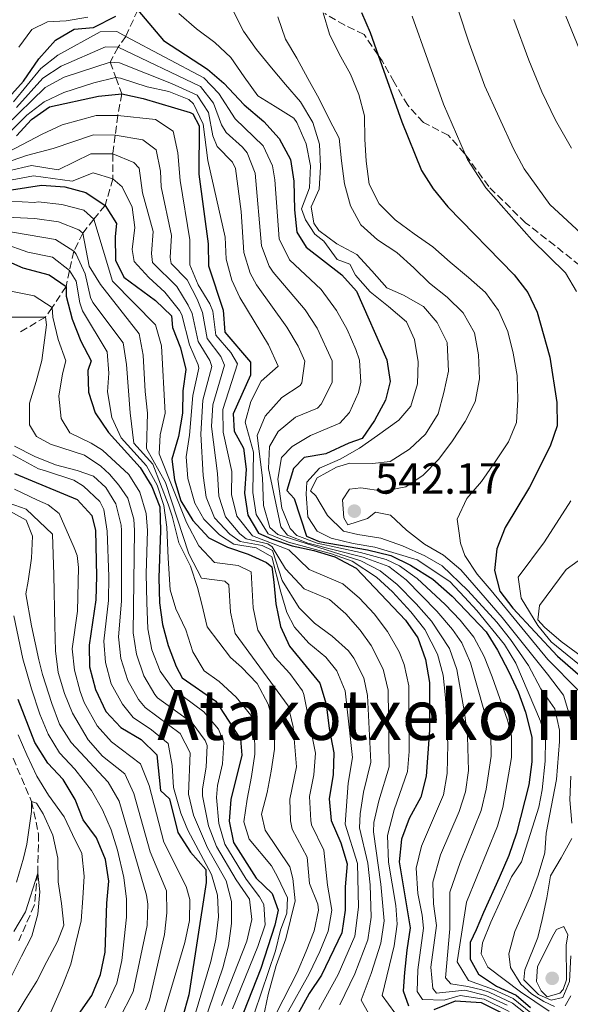
# Model space of a CAD drawing. Units: metres. Extents: x 626799 to 630222, y 4789766 to 4792136.
# Drawn here: x 629173 to 629300, y 4790874 to 4791100 of the extents above; entities that cross this region are included whole.
import ezdxf
from ezdxf.enums import TextEntityAlignment as Align

# ---------------------------------------------------------------- set-up
doc = ezdxf.new("R2010")
doc.units = ezdxf.units.M
doc.header["$MEASUREMENT"] = 0
doc.linetypes.add('DGN Style 3', pattern=[2.435891, 1.739922, -0.695969])
for name, color, linetype, lineweight in [('Barranco lineal', 142, 'DGN Style 3', 13), ('Cota de punto acotado terreno', 7, 'Continuous', 0), ('Curva de nivel directora', 30, 'Continuous', 30), ('Curva de nivel intermedia', 30, 'Continuous', 0), ('Punto acotado terreno (símbolo)', 7, 'Continuous', 0), ('Senda', 7, 'DGN Style 3', 0), ('Texto de Área (paraje) menor', 7, 'Continuous', 0)]:
    doc.layers.add(name, color=color, linetype=linetype, lineweight=lineweight)
doc.styles.add('Style-Arial', font='arial.ttf')

# ---------------------------------------------------------------- blocks, each defined once
blk = doc.blocks.new('5PATER')
at = {"layer": 'Punto acotado terreno (símbolo)', "linetype": 'Continuous', "lineweight": 0}
h = blk.add_hatch(color=51, dxfattribs=at)
edge = h.paths.add_edge_path()
edge.add_ellipse((0, 0), major_axis=(-0.11, -0.111), ratio=0.999422, start_angle=0, end_angle=360)

msp = doc.modelspace()

# ---------------------------------------------------------------- linework, layer by layer
at = {"layer": 'Barranco lineal', "color": 142, "linetype": 'DGN Style 3', "lineweight": 13}
for points in [[(629200.42, 4791102.27, 525), (629197.7, 4791096.24, 520), (629195.92, 4791093.76, 515), (629194.13, 4791090.3, 510), (629195.42, 4791086.75, 505.1), (629196.77, 4791083.05, 500), (629195.84, 4791078.09, 495), (629195.25, 4791073.51, 489.82), (629194.71, 4791069.26, 485), (629194.73, 4791063.47, 480), (629192.91, 4791057.41, 475), (629190.35, 4791054.23, 470), (629187.79, 4791051.04, 465), (629185.77, 4791046.88, 460), (629184.76, 4791042.41, 455), (629183.98, 4791038.76, 450), (629180.75, 4791033.94, 445), (629179.2, 4791031.74, 440), (629173.1, 4791028.09, 435)], [(629171.8, 4790930.39, 391.38), (629176.04, 4790920.47, 390), (629177.65, 4790912.98, 386.62), (629177.46, 4790904.03, 385), (629176.66, 4790896.6, 384.55), (629173.08, 4790888.42, 382.96)]]:
    msp.add_polyline3d(points, dxfattribs=at)
at = {"layer": 'Curva de nivel directora', "color": 30, "linetype": 'Continuous', "lineweight": 30, "flags": 128}
for points, elevation in [([(629200.42, 4791102.27), (629206.35, 4791095.29), (629216.43, 4791088.72), (629220.24, 4791085.49), (629224.91, 4791080.51), (629229.38, 4791076.65), (629232.92, 4791072.76), (629235.55, 4791067.93), (629236.29, 4791062.99), (629236.43, 4791056.35), (629236.98, 4791051.26), (629239.12, 4791047.82), (629247.34, 4791041.46), (629250.67, 4791037.72), (629257.62, 4791021.92), (629258.41, 4791016.97), (629257.31, 4791012.64), (629254.84, 4791007.96), (629252.01, 4791003.83), (629248.89, 4791002.76), (629243.6, 4791000.36), (629238.67, 4790999.52), (629236.23, 4790996.99), (629234.69, 4790991.87), (629236.35, 4790990.04), (629239.2, 4790981.39), (629242.07, 4790980.16), (629253.23, 4790978.25), (629258.59, 4790976.95), (629263.08, 4790974.77), (629268.18, 4790971.54), (629272.65, 4790967.67), (629280.43, 4790959.45), (629283.1, 4790955.22), (629285.68, 4790950.26), (629287.85, 4790945.66)], 525), ([(629170.85, 4791082.19), (629174.18, 4791085.93), (629177.67, 4791091.11), (629181.54, 4791095.35), (629185.86, 4791097.87), (629190.3, 4791098.27), (629195.36, 4791100.91)], 525), ([(629251.8, 4791101.72), (629253.83, 4791097.15), (629255.68, 4791091.93), (629261.12, 4791076.57), (629265.6, 4791065.42), (629268.27, 4791061.19), (629271.66, 4791057.1), (629286.86, 4791041.42), (629290.06, 4791037.41), (629292.17, 4791032.88), (629295.05, 4791022.54), (629296.73, 4791012.13), (629296.81, 4791006.8), (629295.18, 4791002.07), (629290.42, 4790992.71), (629284.79, 4790983.41), (629282.9, 4790978.51), (629282.4, 4790973.52), (629283.63, 4790968.79), (629286.6, 4790964.89), (629296.86, 4790953.82), (629305.09, 4790946.64)], 550), ([(629172.58, 4791073.38), (629175.99, 4791077.15), (629180.12, 4791080.02), (629191.44, 4791082.5), (629196.77, 4791083.05), (629201.64, 4791081.94), (629212.47, 4791078.72), (629213.07, 4791078.44), (629214.51, 4791075.68), (629214.46, 4791064.55), (629216.57, 4791048.59), (629216.65, 4791043.49), (629220.07, 4791033.34), (629220.42, 4791028.3), (629226.29, 4791021.38), (629226.34, 4791018.37), (629222.31, 4791009.49), (629222.6, 4791005.56), (629224.75, 4791001.65), (629225.3, 4790996.79), (629224.92, 4790991.33), (629225.7, 4790986.24), (629228.2, 4790982.11), (629231.12, 4790980.77), (629235.88, 4790979.23), (629240.9, 4790978.14), (629245.68, 4790976.7), (629250.62, 4790974.04), (629261.91, 4790962.14), (629264.76, 4790958.03), (629266.5, 4790953.05)], 500), ([(629167.87, 4791060.41), (629178.34, 4791062.04), (629183.68, 4791061.67), (629188.51, 4791060.38), (629192.91, 4791057.41), (629195.53, 4791053.28), (629195.23, 4791050.26), (629195.32, 4791044.81), (629197.24, 4791040.9), (629204.51, 4791035.57), (629208.16, 4791032.04), (629208.44, 4791029.38), (629210.25, 4791024.65), (629211.49, 4791019.69), (629210.76, 4791014.8), (629210.73, 4791009.7), (629209.77, 4791004.35), (629208.23, 4790999.11), (629208.89, 4790994.37), (629210.29, 4790989.57), (629213.1, 4790985.05), (629216.76, 4790981.05), (629221.08, 4790978.92), (629225.82, 4790977.3), (629230.01, 4790975.39), (629231.26, 4790974.36), (629231.65, 4790970.85), (629232.16, 4790965.88), (629233.2, 4790960.68), (629235.28, 4790956.13), (629242.23, 4790947.61), (629243.69, 4790942.82), (629244.37, 4790937.21), (629245.5, 4790931.66), (629245.29, 4790926.66), (629244.4, 4790921.09)], 475), ([(629169.34, 4791045.13), (629174.01, 4791043.03), (629180.11, 4791041.48), (629183.98, 4791038.76), (629184.02, 4791036.56), (629185.38, 4791031.25), (629187.32, 4791026.18), (629189.71, 4791021.7), (629188.93, 4791019.48), (629189.13, 4791014.5), (629190.61, 4791009.73), (629193.71, 4791005.21), (629201, 4790997.19), (629203.63, 4790992.82), (629205.49, 4790988.18), (629205.67, 4790982.75), (629205.24, 4790971.85), (629205.45, 4790966.07), (629206.11, 4790961.1), (629207.42, 4790956.27), (629209.26, 4790951.46), (629210.66, 4790948.88), (629218.34, 4790943.5), (629224.04, 4790934.78), (629224.34, 4790931.07), (629221.78, 4790920.95), (629221.39, 4790915.96), (629222.44, 4790911.07), (629227.63, 4790902.84), (629231.34, 4790899.3), (629232.68, 4790895.5), (629231.92, 4790892.07), (629228.67, 4790882.1), (629224.71, 4790872.01)], 450), ([(629172.1, 4790995.85), (629186.55, 4790989.83), (629189.85, 4790986.18), (629190.72, 4790982.71), (629190.95, 4790972.22), (629190.8, 4790966.77), (629189.29, 4790956.37), (629189.32, 4790951.37), (629190.75, 4790946.18), (629193.13, 4790941.13), (629196.51, 4790937.44), (629201.24, 4790934.71), (629204.79, 4790931.15), (629205.66, 4790922.96), (629207.72, 4790921.08), (629209.6, 4790913.32), (629212.55, 4790908.81), (629216.1, 4790904.81), (629216.14, 4790901.85), (629212.16, 4790876.05), (629210.68, 4790870.87)], 425), ([(629266.5, 4790953.05), (629267.48, 4790947.78), (629267.42, 4790936.84), (629266.67, 4790926.27), (629265.45, 4790921.43), (629262.81, 4790916.55), (629261.05, 4790911.78), (629260.44, 4790906.59), (629263.01, 4790891.44), (629262.25, 4790886.31), (629261.72, 4790881.19), (629261.41, 4790877), (629262.61, 4790873.53)], 500), ([(629186.79, 4790871.5), (629189.85, 4790875.9), (629191.86, 4790880.69), (629192.93, 4790885.86), (629193.3, 4790897.07), (629193.78, 4790902.19), (629193.05, 4790907.14), (629190.94, 4790912.15), (629187.86, 4790916.22), (629186.05, 4790920.94), (629183.3, 4790925.53), (629179.77, 4790929.3), (629176.79, 4790934.01), (629172.96, 4790943.88)], 400), ([(629287.85, 4790945.66), (629289.53, 4790940.95), (629290.96, 4790935.25), (629290.93, 4790929.58), (629290.25, 4790924.28), (629287.44, 4790913.19), (629285.67, 4790908.06), (629283.44, 4790902.92), (629279.84, 4790894.98), (629278.13, 4790891.01), (629276.77, 4790888.09), (629276.81, 4790884.25), (629278.7, 4790880.78), (629282.8, 4790878.03), (629287.35, 4790875.99), (629290.66, 4790873.14)], 525), ([(629244.4, 4790921.09), (629244.84, 4790916.12), (629247.11, 4790910.93), (629248.55, 4790906.13), (629248.09, 4790900.86), (629248.06, 4790895.53), (629247.33, 4790890.3), (629242.62, 4790880.6), (629239.79, 4790876.38), (629237.2, 4790871.59)], 475), ([(629268.55, 4790872.66), (629273.41, 4790874.68), (629279.35, 4790874.28), (629285.31, 4790871.32)], 500)]:
    msp.add_lwpolyline(points, dxfattribs=dict(at, elevation=elevation))
at = {"layer": 'Curva de nivel intermedia', "color": 30, "linetype": 'Continuous', "lineweight": 0, "flags": 128}
for points, elevation in [([(629271.72, 4791109.35), (629276.52, 4791094.67), (629280.14, 4791084.8), (629286.73, 4791070.41), (629289.17, 4791065.81), (629295.1, 4791057.61), (629307.29, 4791046.35)], 560), ([(629222.4, 4791101.97), (629224.7, 4791097.41), (629227.69, 4791093.24), (629231.15, 4791088.98), (629234.36, 4791085.14), (629237.81, 4791081.21), (629240.62, 4791076.48), (629242.19, 4791071.49), (629242.37, 4791066.26), (629242.13, 4791061.11), (629240.24, 4791057.09), (629240.9, 4791053.31), (629241.99, 4791051.61), (629246.18, 4791048.56), (629250.76, 4791046.13), (629254.21, 4791042.38), (629257.61, 4791038.45), (629261.49, 4791036.75), (629266.08, 4791034.18), (629269.24, 4791030.47), (629271.5, 4791025.92), (629271.84, 4791019.29), (629270.71, 4791014.4), (629269.44, 4791009.51)], 535), ([(629173.1, 4791093.79), (629176.1, 4791097.83), (629179.69, 4791099.56), (629184, 4791099.77), (629188.99, 4791100.68)], 530), ([(629209.89, 4791101.49), (629213.89, 4791097.98), (629218.11, 4791094.85), (629221.83, 4791091.38), (629224.87, 4791086.94), (629228.05, 4791082.58), (629232.03, 4791080.14), (629236.3, 4791077.43), (629236.96, 4791076.46), (629239.13, 4791071.54), (629240.09, 4791066.5), (629239.85, 4791061.44), (629238.03, 4791056.59), (629239, 4791054.05), (629241.07, 4791050.8), (629243.2, 4791049.21), (629246.24, 4791044.94), (629249.13, 4791043.87), (629250.42, 4791041.34), (629253.78, 4791037.55), (629258.01, 4791034.19), (629262.15, 4791030.68), (629263.97, 4791026.63), (629264.84, 4791021.5), (629264.7, 4791016.4), (629263.16, 4791011.27), (629260.42, 4791008.07), (629255.52, 4791004.56), (629251.39, 4791001.66), (629246.89, 4790999.09), (629242.19, 4790997.06), (629239.23, 4790993.82), (629239.09, 4790991.03), (629239.5, 4790985.84)], 530), ([(629234.38, 4791095.62), (629232.58, 4791100.74)], 540), ([(629242.99, 4791101.65), (629244.46, 4791096.76), (629246.71, 4791092.2), (629249.29, 4791087.56), (629251.22, 4791082.86), (629252.51, 4791078.01), (629252.6, 4791072.59), (629252.86, 4791067.54), (629253.6, 4791062.31), (629255.85, 4791057.76), (629259.57, 4791054.11), (629263.94, 4791050.84), (629268.21, 4791047.89), (629272.16, 4791044.39), (629276.44, 4791040.84), (629280.34, 4791037.38), (629283.28, 4791033.25)], 545), ([(629263.48, 4791100.84), (629270.63, 4791080.69), (629275.61, 4791069.2), (629276.17, 4791067.91), (629280.41, 4791061.45), (629290.98, 4791049.51), (629298.67, 4791041.88), (629301.24, 4791037.59)], 555), ([(629286.81, 4791100.13), (629290.24, 4791090.73), (629293.27, 4791083.5), (629296.42, 4791077), (629300.05, 4791070.57)], 565), ([(629298.75, 4791100.86), (629304.49, 4791086.83)], 570), ([(629195.64, 4791097.33), (629191.82, 4791097.25), (629182.06, 4791091.95), (629178.16, 4791088.89), (629171.88, 4791081.18)], 520), ([(629299.23, 4790865.01), (629286.67, 4790875.24), (629282.11, 4790877.28), (629276.37, 4790879.34), (629273.79, 4790883.64), (629275.96, 4790897.3), (629283.05, 4790914.83), (629284.29, 4790919.07), (629286.31, 4790930.57), (629286.25, 4790935.57), (629285.35, 4790939.14), (629281.83, 4790949.09), (629279.97, 4790953.74), (629277.63, 4790958.19), (629274.51, 4790962.12), (629271.07, 4790965.74), (629264.64, 4790971.68), (629260.59, 4790974.62), (629257.51, 4790976.03), (629251.62, 4790977.68), (629241.68, 4790979.79), (629237, 4790981.54), (629235.45, 4790983.21), (629233.54, 4790987.88), (629232.57, 4790994.52), (629233.45, 4790999.49), (629235.9, 4791002), (629240.14, 4791004.56), (629246.87, 4791007.34), (629249.08, 4791009.79), (629251.11, 4791014.39), (629251.65, 4791016.81), (629251.36, 4791021.81), (629250.5, 4791024.32), (629248.52, 4791028.89), (629246.06, 4791033.26), (629242.59, 4791038.09), (629235.31, 4791044.92), (629232.91, 4791049.71), (629231.92, 4791063.3), (629231.37, 4791066.52), (629229.22, 4791071.12), (629222.82, 4791077.32), (629219.02, 4791083.11), (629215.63, 4791086.72), (629197.7, 4791096.24), (629195.64, 4791097.33)], 520), ([(629299.91, 4790939.33), (629298.19, 4790944.91), (629294.58, 4790949.75), (629284.13, 4790962.72), (629279.2, 4790968.39), (629274.62, 4790973.66), (629270.67, 4790977.02), (629266.27, 4790979.55), (629262.13, 4790982.82), (629258.46, 4790986.24), (629255.06, 4790986.93), (629253.18, 4790985.46), (629248.66, 4790984.04), (629247.8, 4790985.61), (629247.46, 4790989.77), (629249.04, 4790992.21), (629251.68, 4790992.53), (629256.84, 4790991.73), (629262.02, 4790992.75), (629266.01, 4790995.41), (629269.57, 4790999.08), (629272.7, 4791003.35), (629275.64, 4791007.76), (629277.93, 4791012.3), (629278.96, 4791017.55), (629278.68, 4791023.07), (629277.77, 4791028.15), (629275.19, 4791032.75), (629271.51, 4791036.31), (629267.43, 4791039.53), (629263.84, 4791043.09), (629259.94, 4791046.6), (629255.53, 4791049.5), (629251.67, 4791052.91), (629249.33, 4791057.28), (629247.9, 4791062.36), (629247.21, 4791067.63), (629246.71, 4791072.82), (629244.51, 4791077.05), (629242.07, 4791081.88), (629239.53, 4791086.57), (629236.95, 4791091.21), (629234.38, 4791095.62)], 540), ([(629172.61, 4791079.9), (629178.65, 4791086.67), (629182.83, 4791089.38), (629192.99, 4791093.81), (629195.92, 4791093.76), (629214.84, 4791084.72), (629217.8, 4791080.86), (629219.64, 4791075.93), (629220.73, 4791074.13), (629224.47, 4791070.81), (629225.53, 4791069.48), (629227.38, 4791064.8), (629228.85, 4791048.15), (629230.58, 4791043.48), (629231.5, 4791042.03), (629238.92, 4791033.43), (629241.65, 4791029.17), (629245.09, 4791021.7), (629245.06, 4791016.7), (629242.57, 4791011.73), (629241.72, 4791010.85), (629236.67, 4791008.77), (629232.68, 4791005.45), (629230.66, 4791001.99), (629230.44, 4790996.98), (629233.31, 4790983.58), (629234.8, 4790981.68), (629239.47, 4790979.83), (629252.19, 4790976.57), (629258.1, 4790974.48), (629262.06, 4790971.4), (629269.15, 4790964.19), (629272.72, 4790960), (629274.86, 4790956.89), (629276.83, 4790952.29), (629281.55, 4790935.89), (629281.64, 4790930.9), (629280.46, 4790923.29), (629279.34, 4790918.42), (629274.48, 4790906.46), (629272.08, 4790899.62), (629272.08, 4790891.18), (629271.1, 4790879.99), (629272.32, 4790878.55)], 515), ([(629170.05, 4791075.58), (629179.14, 4791084.46), (629183.5, 4791086.85), (629194.13, 4791090.3), (629196.2, 4791090.19), (629208.16, 4791085.41), (629214.05, 4791082.72), (629216.66, 4791078.75), (629217.67, 4791073.41), (629218.64, 4791070.94), (629222.23, 4791067.31), (629222.89, 4791065.9), (629224.19, 4791055.98), (629224.78, 4791046.6), (629226.23, 4791041.82), (629227.69, 4791039.13), (629234.71, 4791029.41), (629237.25, 4791025.04), (629238.82, 4791021.6), (629238.12, 4791016.64)], 510), ([(629171.31, 4791074.48), (629174.97, 4791078.15), (629178.93, 4791081.2), (629183.46, 4791083.35), (629190.32, 4791085.57), (629195.28, 4791086.76), (629195.42, 4791086.75), (629196.48, 4791086.62), (629202.58, 4791084.61), (629207.55, 4791083.57), (629212.2, 4791081.74), (629213.26, 4791080.72), (629215.46, 4791076.08), (629216.55, 4791067.74), (629220.54, 4791050.14), (629220.72, 4791045.04), (629222.07, 4791040.23), (629223.88, 4791036.24), (629230.5, 4791025.4), (629232.71, 4791020.5), (629228.76, 4791017.01), (629226.39, 4791012.35), (629225.1, 4791007.63), (629227.05, 4791000.72), (629226.87, 4790991.44), (629227.63, 4790986.38), (629230.4, 4790981.97), (629235.04, 4790980.04), (629244.96, 4790977.39), (629249.65, 4790975.68), (629255.27, 4790971.98), (629258.93, 4790968.6), (629263.17, 4790964.02), (629266.34, 4790959.96), (629269.29, 4790954.33), (629270.57, 4790949.49), (629271.14, 4790944.29), (629271.67, 4790933.6), (629271.52, 4790926.93), (629270.64, 4790922.02), (629265.59, 4790910.19), (629264.41, 4790905.12), (629264.74, 4790899.31), (629265.77, 4790894.35), (629266.04, 4790891.35), (629264.74, 4790881.8), (629264.62, 4790876.85), (629265.83, 4790874.98), (629270.79, 4790874.79), (629274.47, 4790875.9), (629280.04, 4790875.03), (629285.72, 4790872.25)], 505), ([(629164.55, 4791066.51), (629178.5, 4791073.79), (629183.09, 4791075.88), (629190.86, 4791078.07), (629195.84, 4791078.09), (629204.52, 4791077.1), (629208.55, 4791074.46), (629209.62, 4791069.51), (629210.15, 4791063.12), (629212.36, 4791049.53), (629212.39, 4791043.75), (629214.3, 4791039.16), (629216.96, 4791034.82), (629217.68, 4791033.08), (629218.39, 4791027.57), (629221.79, 4791023.64), (629223.33, 4791021.04), (629220, 4791010.55), (629220.04, 4791005.31), (629222.01, 4790996.3), (629221.99, 4790990.98), (629223.18, 4790986), (629226.78, 4790981.47), (629235.16, 4790978.25), (629239.78, 4790973.74), (629247.55, 4790970.46), (629251.37, 4790967.2), (629254.77, 4790963.56), (629257.79, 4790959.5), (629260.47, 4790954.88), (629261.65, 4790951.96), (629262.71, 4790947.07), (629262.78, 4790931.91), (629262.43, 4790927.35), (629259.3, 4790918.57), (629257.81, 4790912.65), (629258.06, 4790906.5), (629259.71, 4790896.59), (629260.02, 4790892.26), (629259.31, 4790887.31), (629256.57, 4790875.92), (629259.51, 4790871.91)], 495), ([(629169.82, 4791067.13), (629174.88, 4791068.85), (629181, 4791070.44), (629190.27, 4791073.65), (629195.25, 4791073.51), (629201.61, 4791072.48), (629204.64, 4791070.19), (629205.62, 4791065.25), (629205.84, 4791061.7), (629208.15, 4791050.46), (629207.91, 4791045.45), (629208.12, 4791044.02), (629211.8, 4791040.32), (629214.1, 4791035.88), (629215.3, 4791032.82), (629216.35, 4791026.84), (629219.49, 4791022.72), (629220.37, 4791020.7), (629217.69, 4791011.62), (629217.39, 4791006.61), (629218.73, 4790995.82), (629219.07, 4790990.63), (629220.6, 4790985.87), (629223.91, 4790981.95), (629225.35, 4790980.83), (629230.31, 4790979.63), (629231.3, 4790978.98), (629234.39, 4790973.89), (629238.65, 4790969.34), (629244.49, 4790966.88), (629248.23, 4790963.54), (629251.54, 4790959.81), (629254.04, 4790956.32), (629256.79, 4790950.87), (629257.95, 4790946), (629258.2, 4790928.43), (629255.8, 4790920.6), (629254.67, 4790915.67), (629254.57, 4790913.51), (629256.3, 4790901.44), (629257.03, 4790893.07), (629256.28, 4790887.91), (629254.08, 4790880.96), (629251.73, 4790874.84), (629254.15, 4790870.58)], 490), ([(629170.71, 4791065.34), (629176.04, 4791066.58), (629182.14, 4791065.58), (629189.68, 4791069.23), (629194.71, 4791069.26), (629199.56, 4791067.22), (629200.73, 4791065.93), (629201.53, 4791060.27), (629203.95, 4791051.4), (629203.55, 4791046.36), (629203.85, 4791044.28), (629209.37, 4791038.74), (629212.02, 4791034.5), (629212.92, 4791032.56), (629214.32, 4791026.11), (629217.01, 4791021.75), (629217.41, 4791020.36), (629215.38, 4791012.68), (629214.9, 4791004.83), (629215.45, 4790995.34), (629216.12, 4790990.38), (629218.05, 4790985.66), (629221.61, 4790981.87), (629223.93, 4790980.19), (629229.03, 4790979.27), (629231.38, 4790978.09), (629233.64, 4790971.22), (629237.53, 4790964.93), (629241.04, 4790961.44), (629245.07, 4790958.44), (629248.83, 4790955.09), (629250.1, 4790953.42), (629252.39, 4790948.85), (629253.2, 4790944.81), (629253.97, 4790929.51), (629252.3, 4790922.62), (629251.49, 4790917.65), (629251.33, 4790914.38), (629253.3, 4790906.31), (629253.82, 4790901.33)], 485), ([(629166.62, 4791062.32), (629176.45, 4791064.22), (629185.33, 4791062.98), (629190.16, 4791064.91)], 480), ([(629190.16, 4791064.91), (629194.73, 4791063.47), (629196.82, 4791061.67), (629199.15, 4791056.97), (629199.74, 4791052.34), (629199.13, 4791047.24), (629199.59, 4791044.55), (629202.95, 4791040.81), (629206.66, 4791037.48), (629210.04, 4791033.23), (629210.54, 4791032.3), (629212.29, 4791025.38), (629214.32, 4791020.76), (629214.45, 4791020.02), (629213.07, 4791013.74), (629212.34, 4791004.59), (629211.54, 4790999.62), (629211.92, 4790994.64), (629213.55, 4790989.02), (629215.62, 4790985.29), (629219.23, 4790981.72), (629222.51, 4790979.55), (629227.65, 4790978.76), (629231.25, 4790976.7), (629233.33, 4790968.58), (629234.7, 4790963.9), (629236.4, 4790960.53), (629239.75, 4790956.84), (629243.65, 4790953.62), (629246.16, 4790950.51), (629248.08, 4790945.85), (629249.73, 4790930.58), (629248.79, 4790924.64), (629248.08, 4790915.25), (629250.92, 4790906.22), (629251.13, 4790896.22), (629250.31, 4790889.5), (629246.44, 4790880.72), (629242.04, 4790872.67)], 480), ([(629167.17, 4791058.28), (629173.91, 4791058.25), (629176.74, 4791058.08), (629177.56, 4791058.2), (629182.97, 4791057.63), (629188.07, 4791056.33), (629190.35, 4791054.23), (629194.59, 4791040.03), (629204.47, 4791029.97), (629205.89, 4791025.15), (629206.7, 4791009.71), (629205.56, 4791004.68), (629205.33, 4791000.33), (629211.61, 4790984.59), (629214.45, 4790979.21), (629218.09, 4790975.35), (629223.46, 4790974.67), (629226.47, 4790973.26), (629226.95, 4790964.92), (629228.05, 4790959.8), (629231.89, 4790953.6), (629235.33, 4790949.83), (629238.3, 4790945.86), (629238.59, 4790945.04), (629241.27, 4790931.54), (629240.88, 4790926.59), (629239.9, 4790921.63), (629240.17, 4790916.08), (629240.36, 4790915.11), (629243.21, 4790909.31), (629243.99, 4790901.26), (629244.98, 4790895.52), (629244.17, 4790890.7), (629242.23, 4790886), (629239.83, 4790880.9), (629234.7, 4790871.67)], 470), ([(629168.44, 4791054.78), (629176.78, 4791054.36), (629182.25, 4791053.59), (629186.91, 4791051.82), (629187.79, 4791051.04), (629189.24, 4791043.48), (629191.89, 4791039.24), (629200.78, 4791027.9), (629201.7, 4791022.99), (629202.11, 4791014.68), (629202.68, 4791009.71), (629202.42, 4791001.55), (629206.78, 4790993.75), (629212.15, 4790977.37), (629215.09, 4790971.79), (629220.44, 4790971.07), (629221.38, 4790970.22), (629221.74, 4790963.97), (629222.79, 4790959.07), (629234.95, 4790942.47), (629236.1, 4790937.61), (629236.91, 4790928.43), (629235.35, 4790921.03), (629235.5, 4790916.04), (629235.88, 4790914.1), (629239.32, 4790907.7), (629239.9, 4790901.65), (629241.76, 4790896.9), (629241.91, 4790895.52), (629240.92, 4790890.78), (629239.12, 4790886.04), (629237.04, 4790881.2), (629232.21, 4790871.76)], 465), ([(629229.2, 4790870.6), (629230.41, 4790876.13), (629232.19, 4790882.75), (629234.41, 4790888.94), (629236.58, 4790897.67), (629236.06, 4790902.81), (629235.37, 4790905.48), (629229.73, 4790913.87), (629228.87, 4790917.55), (629230.17, 4790922.5), (629231.1, 4790927.44), (629231.81, 4790932.52), (629231.8, 4790937.88), (629230.42, 4790942.79), (629227.87, 4790947.6), (629224.26, 4790951.31), (629221.76, 4790953.52), (629216.36, 4790960.6), (629215.12, 4790965.8), (629214.19, 4790969.63), (629212.58, 4790974.53), (629209.89, 4790979.85), (629208.34, 4790985.98), (629207.41, 4790988.73), (629203.9, 4790997.96), (629199.52, 4791002.77), (629198.66, 4791009.72), (629197.88, 4791020.89), (629197.09, 4791025.83), (629190.12, 4791035.11), (629189.58, 4791036.26), (629188.36, 4791041.65), (629186.28, 4791046.2), (629185.77, 4791046.88), (629181.54, 4791049.56), (629169, 4791051.7)], 460), ([(629169.56, 4791048.62), (629175.21, 4791046.68), (629180.83, 4791045.52), (629184.76, 4791042.41), (629186.25, 4791039.97), (629187.14, 4791035), (629187.75, 4791033.18), (629193.4, 4791023.77), (629193.78, 4791018.84), (629193.46, 4791014.56), (629194.44, 4791008.65), (629196.61, 4791003.99), (629202.45, 4790997.57), (629204.88, 4790993.15), (629206.45, 4790988.45), (629207.14, 4790983.5), (629207.28, 4790979.88), (629207.41, 4790976.33), (629207.89, 4790969.09), (629209.19, 4790964.69), (629211.45, 4790959.87), (629213.05, 4790954.83), (629215.66, 4790950.45), (629219.1, 4790948.04), (629223.07, 4790944.41), (629226.4, 4790940.33), (629227.26, 4790936.72), (629227.34, 4790931.36), (629226.56, 4790926.21), (629225.55, 4790920.97), (629224.77, 4790915.82), (629225.99, 4790911.78), (629231.16, 4790905.7), (629232.51, 4790903.19), (629234.79, 4790898.31), (629234.66, 4790894.81), (629233.25, 4790890.94), (629232.05, 4790886.14), (629227.21, 4790871.92)], 455), ([(629170.91, 4791037.77), (629176.65, 4791036.63), (629180.75, 4791033.94), (629180.94, 4791031.7), (629182.18, 4791026.57), (629183.92, 4791021.67), (629183.18, 4791018.69), (629182.32, 4791013.6), (629182.83, 4791008.47), (629184.84, 4791005.17), (629189.74, 4791002.78), (629192.3, 4791001.16), (629198.4, 4790995.6), (629200.87, 4790991.49), (629202.35, 4790986.64), (629202.68, 4790982.74), (629202.37, 4790972.75), (629202.52, 4790966.21), (629202.75, 4790960.15), (629203.63, 4790955.27), (629205.56, 4790950.41), (629208.48, 4790946.35), (629215.63, 4790941.03), (629218.97, 4790937.11), (629220.19, 4790934.05), (629219.92, 4790929.1), (629218.78, 4790924.14), (629218.55, 4790921.35), (629219.03, 4790915.43), (629220.45, 4790910.64), (629225.34, 4790902.64), (629228.39, 4790898.58), (629229.37, 4790896.77), (629229.67, 4790892.09), (629228.03, 4790887.14), (629222.2, 4790872.82)], 445), ([(629283.28, 4791033.25), (629285.45, 4791028.46), (629286.64, 4791023.43), (629287.56, 4791018.34), (629287.7, 4791012.82), (629287.46, 4791007.53), (629285.58, 4791003.1), (629282.5, 4790998.46), (629279.42, 4790994), (629276.01, 4790990.1), (629273.81, 4790985.33), (629274.28, 4790982.09), (629274.6, 4790979.82), (629275.57, 4790977.01), (629278.38, 4790972.7), (629281.59, 4790968.95), (629294.62, 4790953.11), (629301.62, 4790946.06)], 545), ([(629171.15, 4791031.76), (629174.2, 4791031.73), (629179.2, 4791031.74), (629179.44, 4791029.93), (629178.42, 4791021.8), (629177.12, 4791016.93), (629175.6, 4791011.97), (629175.54, 4791006.97), (629177.18, 4791004.32), (629180.39, 4791002.56), (629188.19, 4791000), (629191.93, 4790997.53), (629193.91, 4790995.68), (629196.05, 4790993.17), (629198.12, 4790990.16), (629199.54, 4790985.32), (629199.69, 4790982.74), (629199.38, 4790959.21), (629200.12, 4790954.3), (629201.85, 4790949.35), (629204.38, 4790945.03), (629205, 4790944.31), (629212.92, 4790938.56), (629215.94, 4790934.51), (629216.34, 4790933.33), (629216.17, 4790928.35), (629215.27, 4790923.35), (629215.33, 4790921.75), (629216.67, 4790914.9), (629218.49, 4790910.16), (629223.04, 4790902.44), (629226.07, 4790898.04), (629226.64, 4790893.35), (629225.48, 4790888.37), (629219.69, 4790873.63)], 440), ([(629238.12, 4791016.64), (629237.71, 4791016.01), (629233.52, 4791013.28), (629229.72, 4791009.01), (629227.88, 4791004.51), (629229.05, 4790994.82), (629229.3, 4790988.49), (629230.77, 4790983.38), (629232.6, 4790981.82), (629251.67, 4790975.73), (629256.09, 4790973.48), (629260.01, 4790970.3), (629264.42, 4790965.9), (629267.91, 4790961.88), (629272.07, 4790955.61), (629273.73, 4790950.76), (629275.51, 4790940.92), (629276.16, 4790935.38), (629276.37, 4790927.59), (629275.7, 4790922.65), (629274.25, 4790918.13), (629270, 4790908.23), (629268.2, 4790901.94), (629268.38, 4790896.96), (629269.06, 4790891.97), (629267.75, 4790882.42), (629268.22, 4790877.5), (629269.05, 4790876.43), (629275.53, 4790877.12), (629280.37, 4790875.91), (629285.27, 4790873.71)], 510), ([(629269.44, 4791009.51), (629266.55, 4791004.88), (629262.85, 4791001.39), (629258.44, 4790998.58), (629254.33, 4790998.09), (629249.18, 4790998.2), (629246.08, 4790997.26), (629241.67, 4790994.78), (629240.1, 4790991.83), (629241.37, 4790990.65), (629244.04, 4790986.19), (629247.67, 4790982.59), (629251.02, 4790981.81), (629256.23, 4790980.92), (629261.26, 4790979.19), (629266.35, 4790976.91), (629270.38, 4790974.61), (629276.22, 4790968.95), (629282.9, 4790961.63), (629286.02, 4790957.71), (629290.15, 4790951.68), (629293, 4790946.36), (629296.24, 4790941.75), (629297.33, 4790936.81), (629297.31, 4790934.25), (629296.59, 4790925.52), (629294.25, 4790913.16), (629293.96, 4790908.63), (629292.41, 4790903.53), (629290.68, 4790898.79), (629287.01, 4790890.58), (629285.64, 4790885.49), (629286.07, 4790882.29), (629288.42, 4790878.47), (629290.84, 4790876.31), (629293.72, 4790874.52), (629296.13, 4790873.36)], 535), ([(629172.14, 4791002.06), (629176.82, 4790999.68), (629181.56, 4790997.79), (629186.51, 4790996.5), (629190.3, 4790995.18), (629193.12, 4790992.61), (629195.36, 4790988.83), (629196.65, 4790983.97), (629196.7, 4790982.73), (629196.66, 4790966.49), (629196.02, 4790958.26), (629196.55, 4790953.33), (629198.15, 4790948.29), (629200.62, 4790943.93), (629202.17, 4790942.02), (629210.21, 4790936.09), (629212.5, 4790931.63), (629212.11, 4790922.15), (629213.27, 4790917.3), (629216.44, 4790909.85), (629220.74, 4790902.25), (629221.93, 4790897.46), (629221.99, 4790892.42), (629221.24, 4790887.29), (629219.94, 4790882.23), (629214.64, 4790866.55)], 435), ([(629171.74, 4791000.1), (629177.66, 4790996.86), (629178.97, 4790996.52), (629185.74, 4790994.31), (629187.98, 4790992.91), (629191.73, 4790989.41), (629192.61, 4790987.51), (629193.44, 4790982.53), (629193.81, 4790972.15), (629193.73, 4790966.63), (629192.66, 4790957.32), (629192.99, 4790952.37), (629194.36, 4790947.47), (629196.9, 4790942.82), (629199.34, 4790939.73), (629203.59, 4790936.91), (629207.41, 4790933.8), (629208.37, 4790928.71), (629208.61, 4790923.66), (629210.34, 4790917.76), (629211.96, 4790913.85), (629217.4, 4790903.69), (629218.73, 4790898.94), (629218.95, 4790893.95), (629218.35, 4790888.84), (629217.23, 4790883.72), (629213.48, 4790871.09)], 430), ([(629206.38, 4790871.54), (629211.26, 4790888.05), (629212.35, 4790893.09), (629212.37, 4790897.98), (629211.58, 4790900.9), (629206.43, 4790911.09), (629203.03, 4790924.1), (629201.04, 4790929.11), (629194.42, 4790934.14), (629191.1, 4790937.86), (629188.13, 4790943.17), (629187.19, 4790945.72), (629185.88, 4790950.63), (629185.4, 4790955.56), (629186.61, 4790964.21), (629186.82, 4790974.21), (629186.54, 4790976.96), (629185.85, 4790978.76), (629182.39, 4790986.6), (629179.82, 4790988.59), (629177.41, 4790989.71), (629172.08, 4790992.23)], 420), ([(629166.88, 4790990.38), (629174.83, 4790987.61), (629180.86, 4790981.84), (629181.16, 4790972.57), (629181.35, 4790960.91), (629181.52, 4790955.04), (629182.17, 4790950.13), (629183.63, 4790945.26), (629185.42, 4790940.79), (629189.04, 4790934.6), (629192.32, 4790930.84), (629197.43, 4790926.84), (629199.52, 4790922.28), (629203.27, 4790908.87), (629207.01, 4790899.94), (629207.13, 4790894.91), (629206.54, 4790889.93), (629203.15, 4790874.79), (629202.2, 4790872.6)], 415), ([(629299.88, 4790989.52), (629293.89, 4790980.09), (629287.8, 4790972.01), (629288.53, 4790967.17), (629292.32, 4790960.93), (629295.37, 4790957.15), (629305.58, 4790948.87)], 555), ([(629168.84, 4790988.4), (629174.76, 4790985.09), (629176.27, 4790981.42), (629175.99, 4790976.34), (629175.28, 4790971.11), (629174.74, 4790968.14), (629176.02, 4790960.84), (629177.74, 4790952.97), (629178.54, 4790949.62), (629180.7, 4790942.97), (629182.47, 4790938.21), (629185.11, 4790934.03), (629193.66, 4790924.9), (629196.14, 4790920.57), (629202.44, 4790898.98), (629202.76, 4790896.9), (629202.6, 4790891.94), (629199.38, 4790876.76), (629196.1, 4790870.28)], 410), ([(629239.5, 4790985.84), (629241.64, 4790982.59), (629244.87, 4790980.92), (629249.89, 4790979.75), (629254.87, 4790978.86), (629259.81, 4790977.45), (629264.61, 4790976), (629272.11, 4790971.02), (629275.51, 4790967.37), (629278.35, 4790964.32), (629284.69, 4790956.52), (629287.28, 4790952.26), (629292.94, 4790938.88), (629294.13, 4790934.75), (629293.98, 4790929.76), (629293.29, 4790923.12), (629292.55, 4790919.19), (629288.58, 4790906.62), (629286.29, 4790903.15), (629281.56, 4790892.74), (629279.65, 4790888), (629279.33, 4790885.46), (629280.83, 4790882.41), (629288.34, 4790876.73), (629294.94, 4790872.31)], 530), ([(629302.99, 4790976.76), (629298.82, 4790973.77), (629292.7, 4790965.51), (629292.33, 4790962.21), (629293.89, 4790960.48), (629297.71, 4790957.25), (629306.07, 4790951.09)], 560), ([(629171.93, 4790963.09), (629174.05, 4790953.2), (629176.04, 4790946.35), (629177.91, 4790940.55), (629179.86, 4790935.96), (629182.44, 4790931.67), (629185.95, 4790927.92), (629189.79, 4790922.98), (629192.35, 4790918.55), (629194.3, 4790913.93), (629195.76, 4790909.28), (629197.24, 4790902.98), (629197.87, 4790898.03), (629197.85, 4790893.88), (629196.78, 4790883.9), (629195.62, 4790878.72), (629192.98, 4790873.09)], 405), ([(629172.94, 4790935.8), (629174.98, 4790931.19), (629177.26, 4790926.3), (629179.94, 4790921.88), (629183.5, 4790916.96), (629185.43, 4790912.85), (629187.59, 4790908.54), (629188.14, 4790903.27), (629187.81, 4790898.23), (629187.43, 4790893.06), (629186.24, 4790888), (629185.05, 4790883.11), (629183.15, 4790878.21), (629180.42, 4790871.9), (629177.3, 4790867.45), (629173.77, 4790863.56), (629170, 4790859.97)], 395), ([(629300.11, 4790915.51), (629299.67, 4790920.85), (629299.94, 4790926.28)], 540), ([(629172.57, 4790901.92), (629174.16, 4790907.45), (629174.98, 4790910.66), (629176.01, 4790918.15), (629176.04, 4790920.47), (629177.14, 4790920.08), (629178.69, 4790917.61), (629180.91, 4790912.72), (629182.04, 4790907.46), (629182.13, 4790902.02), (629182.91, 4790897.04), (629183.45, 4790892.07), (629182.01, 4790888.28), (629179.53, 4790883.72), (629177.28, 4790879.22), (629174.57, 4790874.88), (629171.8, 4790870.32)], 390), ([(629299.89, 4790884.99), (629299.61, 4790879.11), (629298.11, 4790875.42), (629295.37, 4790874.82), (629292.5, 4790876.15), (629289.1, 4790879.46), (629289.34, 4790881.82), (629292.3, 4790889.2), (629293.32, 4790893.39), (629294.41, 4790898.3), (629295.24, 4790903.38), (629297.71, 4790907.5), (629300.17, 4790911.98)], 540), ([(629171.94, 4790890.61), (629174.65, 4790895.12), (629177.46, 4790904.03), (629177.94, 4790899.69), (629177.5, 4790894.58), (629176.08, 4790889.52), (629173.72, 4790884.9), (629171.24, 4790880.05)], 385), ([(629253.82, 4790901.33), (629254.04, 4790893.89), (629253.3, 4790888.71), (629250.26, 4790880.84), (629246.88, 4790873.75)], 485), ([(629294.44, 4790875.56), (629293.06, 4790876.98), (629292.03, 4790879.14), (629292.24, 4790882.59), (629296.02, 4790889.98), (629296.63, 4790891.08), (629298.34, 4790891.74), (629299.19, 4790889.85), (629298.86, 4790887.49), (629298.9, 4790879.52), (629298.12, 4790877.25), (629297.41, 4790876.42), (629294.44, 4790875.56)], 545), ([(629272.32, 4790878.55), (629276.28, 4790877.97), (629279.5, 4790877.19), (629281.17, 4790876.67), (629286.53, 4790874.12), (629290.48, 4790870.99)], 515), ([(629298.6, 4790873.5), (629299.94, 4790875.81)], 535)]:
    msp.add_lwpolyline(points, dxfattribs=dict(at, elevation=elevation))
at = {"layer": 'Senda', "color": 7, "linetype": 'DGN Style 3', "lineweight": 0}
msp.add_polyline3d([(629302, 4791043.59, 557.21), (629296.22, 4791048.18, 556.53), (629289.51, 4791053.41, 556.31), (629281.07, 4791061.71, 555.63), (629275.61, 4791069.2, 555.29), (629275.52, 4791069.32, 555.29), (629271.75, 4791073.52, 554.83), (629266.04, 4791076.45, 553.25), (629262.45, 4791080.42, 552.12), (629259.31, 4791085.7, 550.65), (629256.58, 4791090.62, 549.97), (629255.68, 4791091.93, 549.77), (629252.4, 4791096.68, 549.06), (629247.96, 4791098.78, 547.36), (629243.42, 4791101.45, 545.21)], dxfattribs=at)

# ---------------------------------------------------------------- block references
at = {"layer": 'Punto acotado terreno (símbolo)', "color": 7, "linetype": 'Continuous', "lineweight": 0, "xscale": 10, "yscale": 10, "zscale": 10}
for p in [(629250.18, 4790987.17, 542.17), (629295.63, 4790879.84, 546.81)]:
    msp.add_blockref('5PATER', p, dxfattribs=at)

# ---------------------------------------------------------------- texts
at = {"layer": 'Cota de punto acotado terreno', "color": 7, "linetype": 'Continuous', "lineweight": 0, "style": 'Style-Arial'}
msp.add_text('542.17', height=7, dxfattribs=at).set_placement((629254.95, 4790991.17, 542.17))
at = {"layer": 'Texto de Área (paraje) menor', "color": 7, "linetype": 'Continuous', "lineweight": 0, "style": 'Style-Arial'}
msp.add_text('Atakotxeko Harria', height=11.5, dxfattribs=at).set_placement((629270.99, 4790940.36, 467.43), align=Align.MIDDLE_CENTER)

doc.saveas('drawing.dxf')
